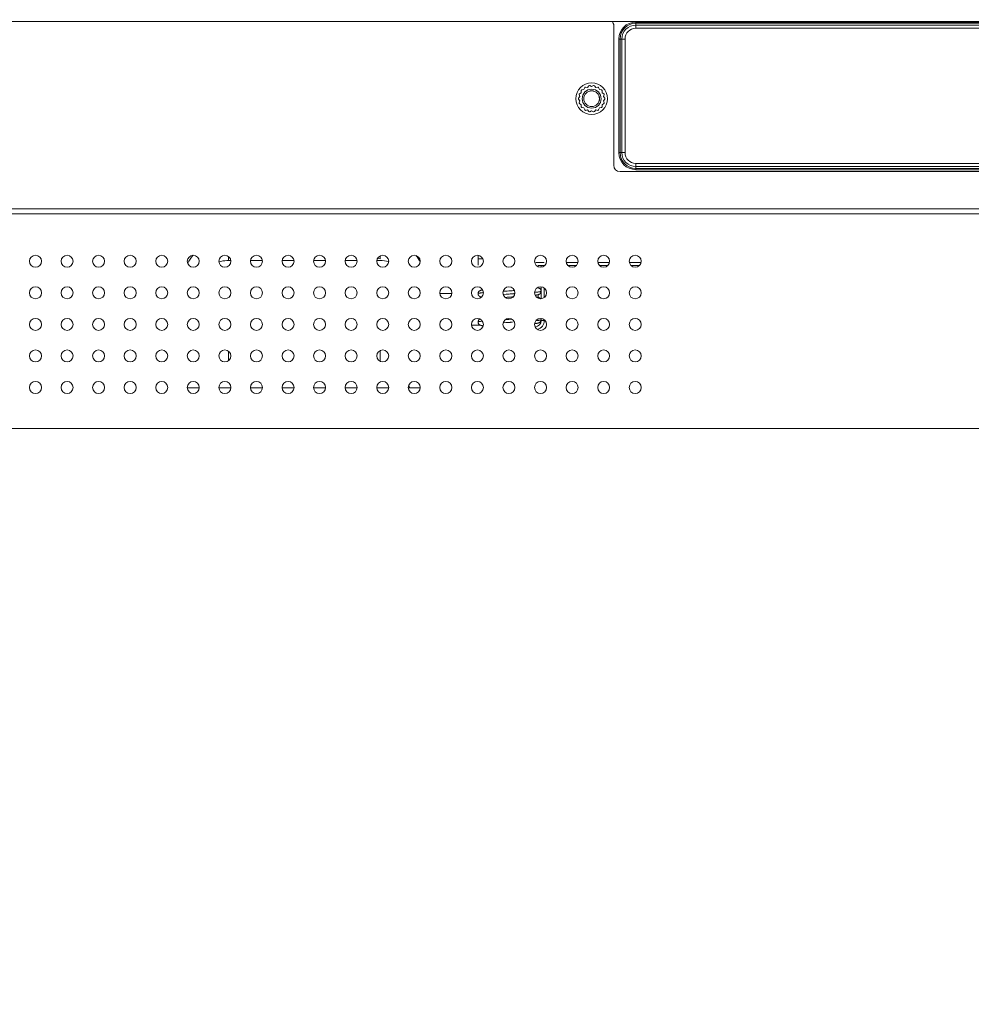
# Paper-space layout 'ModelSpaceDrawing' of a CAD drawing. Units: millimetres. Extents: x -72509 to 26176, y -45180 to 21189.
# Drawn here: x 1295 to 1445, y 1284 to 1440 of the extents above; entities that cross this region are included whole.
import ezdxf

# ---------------------------------------------------------------- set-up
doc = ezdxf.new("R2010")
doc.units = ezdxf.units.MM
doc.layers.add('标注', color=7, linetype='Continuous', true_color=0xffffff)
doc.styles.add('SimSun', font='simsun.ttc')
doc.dimstyles.get("Standard").update_dxf_attribs({"dimtxt": 0.18, "dimasz": 0.18, "dimexe": 0.18, "dimexo": 0.0625, "dimgap": 0.09, "dimtad": 0, "dimtih": 1, "dimtoh": 1, "dimdec": 4, "dimzin": 0, "dimdsep": 46, "dimtxsty": 'Standard', "dimcen": 0.09, "dimadec": 0, "dimazin": 0, "dimtfac": 1, "dimtdec": 4, "dimtofl": 0, "dimtmove": 0, "dimatfit": 3, "dimfxl": 1, "dimtolj": 1, "dimtzin": 0, "dimarcsym": 0})

# ---------------------------------------------------------------- blocks, each defined once
blk = doc.blocks.new('_U5')
at = {"color": 4, "lineweight": 25}
for p, q in [((2155.900677, 2851.096976), (2155.900677, 2654.032403)), ((2162.724021, 2781.096976), (2163.900677, 2781.096976)), ((2162.724021, 2767.428356), (2163.900677, 2767.428356))]:
    blk.add_line(p, q, dxfattribs=at)
at = {"color": 4, "lineweight": 18}
for points in [[(2155.900677, 2781.096976), (2151.61349, 2797.09696), (2160.187865, 2797.096991)], [(2155.900677, 2767.428356), (2160.187865, 2751.428372), (2151.61349, 2751.42834)]]:
    blk.add_solid(points, dxfattribs=at)
at = {"color": 3, "linetype": 'Continuous', "lineweight": 18, "insert": (2149.116961, 2655.292403), "char_height": 28, "attachment_point": 7, "rotation": 90, "line_spacing_factor": 1.176104, "style": 'SimSun'}
blk.add_mtext('\\fSimSun|b0|i0;\\W1.0000;13.7', dxfattribs=at)
blk = doc.blocks.new('_U6')
at = {"color": 4, "lineweight": 25}
for p, q in [((2345.813209, 2802.85463), (2633.593413, 2802.85463)), ((2625.593413, 1768.301961), (2625.593413, 2802.85463)), ((1606.066406, 1768.301961), (2633.593413, 1768.301961))]:
    blk.add_line(p, q, dxfattribs=at)
at = {"color": 4, "lineweight": 18}
for points in [[(2625.593413, 2802.85463), (2629.8806, 2786.854645), (2621.306226, 2786.854614)], [(2625.593413, 1768.301961), (2621.306226, 1784.301945), (2629.8806, 1784.301977)]]:
    blk.add_solid(points, dxfattribs=at)
at = {"color": 3, "linetype": 'Continuous', "lineweight": 18, "insert": (2618.809696, 2214.477886), "char_height": 28, "attachment_point": 7, "rotation": 90, "line_spacing_factor": 1.176104, "style": 'SimSun'}
blk.add_mtext('\\fSimSun|b0|i0;\\W1.0000;1034.6', dxfattribs=at)
blk = doc.blocks.new('_U11')
at = {"color": 4, "lineweight": 25}
for p, q in [((3261.985074, 2802.85463), (3182.849934, 2802.85463)), ((3190.849934, 2802.85463), (3190.849934, 2502.460356)), ((3701.597074, 2502.460356), (3182.849934, 2502.460356))]:
    blk.add_line(p, q, dxfattribs=at)
at = {"color": 4, "lineweight": 18}
for points in [[(3190.849934, 2802.85463), (3195.137121, 2786.854645), (3186.562747, 2786.854614)], [(3190.849934, 2502.460356), (3186.562747, 2518.46034), (3195.137121, 2518.460372)]]:
    blk.add_solid(points, dxfattribs=at)
at = {"color": 3, "linetype": 'Continuous', "lineweight": 18, "insert": (3184.066218, 2593.850485), "char_height": 28, "attachment_point": 7, "rotation": 90, "line_spacing_factor": 1.176104, "style": 'SimSun'}
blk.add_mtext('\\fSimSun|b0|i0;\\W1.0000;300.4', dxfattribs=at)
blk = doc.blocks.new('_U22')
at = {"color": 4, "lineweight": 25}
for p, q in [((2468.758448, 3177.057053), (2468.758448, 3360.991115)), ((2354.633664, 3258.965646), (2476.758448, 3258.965646)), ((2356.862107, 3177.057053), (2476.758448, 3177.057053))]:
    blk.add_line(p, q, dxfattribs=at)
at = {"color": 4, "lineweight": 18}
for points in [[(2468.758448, 3258.965646), (2473.045635, 3242.965662), (2464.471261, 3242.96563)], [(2468.758448, 3177.057053), (2464.471261, 3193.057037), (2473.045635, 3193.057069)]]:
    blk.add_solid(points, dxfattribs=at)
at = {"color": 3, "linetype": 'Continuous', "lineweight": 18, "insert": (2461.974732, 3266.703902), "char_height": 28, "attachment_point": 7, "rotation": 90, "line_spacing_factor": 1.176104, "style": 'SimSun'}
blk.add_mtext('\\fSimSun|b0|i0;\\W1.0000;81.9', dxfattribs=at)
blk = doc.blocks.new('_U29')
at = {"layer": '标注', "color": 4, "lineweight": 18}
for p, q in [((3619.097074, 1916.992356), (3680.788447, 1916.992356)), ((3677.788447, 1841.992356), (3677.788447, 1916.992356)), ((3619.097074, 1841.992356), (3680.788447, 1841.992356))]:
    blk.add_line(p, q, dxfattribs=at)
for points in [[(3677.788447, 1916.992356), (3679.396143, 1910.992362), (3676.180752, 1910.99235)], [(3677.788447, 1841.992356), (3676.180752, 1847.99235), (3679.396143, 1847.992362)]]:
    blk.add_solid(points, dxfattribs=at)
at = {"layer": '标注', "color": 4, "linetype": 'Continuous', "lineweight": 18, "insert": (3675.850243, 1856.520233), "char_height": 8, "attachment_point": 7, "rotation": 90, "line_spacing_factor": 1.176104, "style": 'SimSun'}
blk.add_mtext('\\fSimSun|b0|i0;\\W1.0000;75', dxfattribs=at)
blk = doc.blocks.new('_U30')
at = {"layer": '标注', "color": 4, "lineweight": 18}
for p, q in [((3619.097074, 1916.992356), (3699.055309, 1916.992356)), ((3696.055309, 1829.492356), (3696.055309, 1916.992356)), ((3631.597074, 1829.492356), (3699.055309, 1829.492356))]:
    blk.add_line(p, q, dxfattribs=at)
for points in [[(3696.055309, 1916.992356), (3697.663004, 1910.992362), (3694.447614, 1910.99235)], [(3696.055309, 1829.492356), (3694.447614, 1835.49235), (3697.663004, 1835.492362)]]:
    blk.add_solid(points, dxfattribs=at)
at = {"layer": '标注', "color": 4, "linetype": 'Continuous', "lineweight": 18, "insert": (3694.117104, 1846.450955), "char_height": 8, "attachment_point": 7, "rotation": 90, "line_spacing_factor": 1.176104, "style": 'SimSun'}
blk.add_mtext('\\fSimSun|b0|i0;\\W1.0000;87.5', dxfattribs=at)
blk = doc.blocks.new('_U31')
at = {"layer": '标注', "color": 4, "lineweight": 18}
for p, q in [((3638.097074, 1936.492356), (3723.7494, 1936.492356)), ((3720.7494, 1822.492356), (3720.7494, 1936.492356)), ((3638.097074, 1822.492356), (3723.7494, 1822.492356))]:
    blk.add_line(p, q, dxfattribs=at)
for points in [[(3720.7494, 1936.492356), (3722.357095, 1930.492362), (3719.141705, 1930.49235)], [(3720.7494, 1822.492356), (3719.141705, 1828.49235), (3722.357095, 1828.492362)]]:
    blk.add_solid(points, dxfattribs=at)
at = {"layer": '标注', "color": 4, "linetype": 'Continuous', "lineweight": 18, "insert": (3718.811195, 1850.301631), "char_height": 8, "attachment_point": 7, "rotation": 90, "line_spacing_factor": 1.176104, "style": 'SimSun'}
blk.add_mtext('\\fSimSun|b0|i0;\\W1.0000;114', dxfattribs=at)
blk = doc.blocks.new('_U36')
at = {"layer": '标注', "color": 4, "lineweight": 18}
for p, q in [((4564.697074, 2361.815056), (4590.203849, 2361.815056)), ((4587.203849, 2043.315056), (4587.203849, 2361.815056)), ((4564.697074, 2043.315056), (4590.203849, 2043.315056))]:
    blk.add_line(p, q, dxfattribs=at)
for points in [[(4587.203849, 2361.815056), (4588.811544, 2355.815062), (4585.596153, 2355.815051)], [(4587.203849, 2043.315056), (4585.596153, 2049.315051), (4588.811544, 2049.315062)]]:
    blk.add_solid(points, dxfattribs=at)
at = {"layer": '标注', "color": 4, "linetype": 'Continuous', "lineweight": 18, "insert": (4585.265644, 2185.763054), "char_height": 8, "attachment_point": 7, "rotation": 90, "line_spacing_factor": 1.176104, "style": 'SimSun'}
blk.add_mtext('\\fSimSun|b0|i0;\\W1.0000;318.5', dxfattribs=at)
blk = doc.blocks.new('_U40')
at = {"layer": '标注', "color": 4, "lineweight": 18}
for p, q in [((3812.197074, 2361.815056), (3795.712258, 2361.815056)), ((3798.712258, 2361.815056), (3798.712258, 2043.315056)), ((3812.197074, 2043.315056), (3795.712258, 2043.315056))]:
    blk.add_line(p, q, dxfattribs=at)
for points in [[(3798.712258, 2361.815056), (3800.319953, 2355.815062), (3797.104563, 2355.815051)], [(3798.712258, 2043.315056), (3797.104563, 2049.315051), (3800.319953, 2049.315062)]]:
    blk.add_solid(points, dxfattribs=at)
at = {"layer": '标注', "color": 4, "linetype": 'Continuous', "lineweight": 18, "insert": (3796.774053, 2185.763054), "char_height": 8, "attachment_point": 7, "rotation": 90, "line_spacing_factor": 1.176104, "style": 'SimSun'}
blk.add_mtext('\\fSimSun|b0|i0;\\W1.0000;318.5', dxfattribs=at)
blk = doc.blocks.new('_U42')
at = {"layer": '标注', "color": 4, "lineweight": 18}
for p, q in [((4012.197074, 2082.315056), (4001.309606, 2082.315056)), ((4004.309606, 2082.315056), (4004.309606, 2043.315056)), ((4012.197074, 2043.315056), (4001.309606, 2043.315056))]:
    blk.add_line(p, q, dxfattribs=at)
for points in [[(4004.309606, 2082.315056), (4005.917302, 2076.315062), (4002.701911, 2076.315051)], [(4004.309606, 2043.315056), (4002.701911, 2049.315051), (4005.917302, 2049.315062)]]:
    blk.add_solid(points, dxfattribs=at)
at = {"layer": '标注', "color": 4, "linetype": 'Continuous', "lineweight": 18, "insert": (4002.371402, 2056.550256), "char_height": 8, "attachment_point": 7, "rotation": 90, "line_spacing_factor": 1.176104, "style": 'SimSun'}
blk.add_mtext('\\fSimSun|b0|i0;\\W1.0000;39', dxfattribs=at)
blk = doc.blocks.new('_U44')
at = {"layer": '标注', "color": 4, "lineweight": 18}
for p, q in [((4499.697074, 2082.315056), (4486.335967, 2082.315056)), ((4489.335967, 2082.315056), (4489.335967, 2043.315056)), ((4499.697074, 2043.315056), (4486.335967, 2043.315056))]:
    blk.add_line(p, q, dxfattribs=at)
for points in [[(4489.335967, 2082.315056), (4490.943662, 2076.315062), (4487.728272, 2076.315051)], [(4489.335967, 2043.315056), (4487.728272, 2049.315051), (4490.943662, 2049.315062)]]:
    blk.add_solid(points, dxfattribs=at)
at = {"layer": '标注', "color": 4, "linetype": 'Continuous', "lineweight": 18, "insert": (4487.397762, 2056.550256), "char_height": 8, "attachment_point": 7, "rotation": 90, "line_spacing_factor": 1.176104, "style": 'SimSun'}
blk.add_mtext('\\fSimSun|b0|i0;\\W1.0000;39', dxfattribs=at)
blk = doc.blocks.new('_U52')
at = {"layer": '标注', "color": 4, "lineweight": 18}
for p, q in [((1712.256135, 1401.301535), (1729.885705, 1401.301535)), ((1726.885705, 1381.301535), (1726.885705, 1401.301535)), ((1712.256135, 1381.301535), (1729.885705, 1381.301535))]:
    blk.add_line(p, q, dxfattribs=at)
for points in [[(1726.885705, 1401.301535), (1728.4934, 1395.301541), (1725.27801, 1395.301529)], [(1726.885705, 1381.301535), (1725.27801, 1387.301529), (1728.4934, 1387.301541)]]:
    blk.add_solid(points, dxfattribs=at)
at = {"layer": '标注', "color": 4, "linetype": 'Continuous', "lineweight": 18, "insert": (1724.9475, 1385.036734), "char_height": 8, "attachment_point": 7, "rotation": 90, "line_spacing_factor": 1.176104, "style": 'SimSun'}
blk.add_mtext('\\fSimSun|b0|i0;\\W1.0000;20', dxfattribs=at)
blk = doc.blocks.new('_U53')
at = {"layer": '标注', "color": 4, "lineweight": 18}
for p, q in [((3914.697074, 2442.315056), (3900.596768, 2442.315056)), ((3903.596768, 2442.315056), (3903.596768, 2409.815056)), ((3914.697074, 2409.815056), (3900.596768, 2409.815056))]:
    blk.add_line(p, q, dxfattribs=at)
for points in [[(3903.596768, 2442.315056), (3905.204463, 2436.315062), (3901.989073, 2436.315051)], [(3903.596768, 2409.815056), (3901.989073, 2415.815051), (3905.204463, 2415.815062)]]:
    blk.add_solid(points, dxfattribs=at)
at = {"layer": '标注', "color": 4, "linetype": 'Continuous', "lineweight": 18, "insert": (3901.658563, 2412.775455), "char_height": 8, "attachment_point": 7, "rotation": 90, "line_spacing_factor": 1.176104, "style": 'SimSun'}
blk.add_mtext('\\fSimSun|b0|i0;\\W1.0000;32.5', dxfattribs=at)

psp = doc.layouts.new('ModelSpaceDrawing')

# ---------------------------------------------------------------- linework, layer by layer
at = {"color": 7, "linetype": 'Continuous', "lineweight": 18}
for p, q in [((2332.968135, 1439.301535), (651.744135, 1439.301535)), ((1388.859565, 1416.504965), (1388.859565, 1438.601535)), ((1392.35096, 1439.194976), (1592.35596, 1439.194976)), ((1392.35096, 1439.194976), (1392.35096, 1438.211667)), ((1592.35596, 1438.995093), (1392.35096, 1438.995093)), ((1392.35096, 1438.711375), (1592.35596, 1438.711375)), ((1592.35596, 1438.211667), (1392.35096, 1438.211667)), ((1389.657755, 1418.501321), (1389.657755, 1436.501771)), ((1390.641065, 1436.501771), (1389.657755, 1436.501771)), ((1389.857638, 1436.501771), (1389.857638, 1418.501321)), ((1390.141357, 1418.501321), (1390.141357, 1436.501771)), ((1390.641065, 1436.501771), (1390.641065, 1418.501321)), ((1384.128785, 1428.511384), (1384.247265, 1428.836903)), ((1384.360677, 1428.902382), (1384.701824, 1428.842229)), ((1384.701824, 1428.842229), (1384.924493, 1429.107594)), ((1385.05346, 1429.130335), (1385.35346, 1428.95713)), ((1385.35346, 1428.95713), (1385.65346, 1429.130335)), ((1385.782428, 1429.107594), (1386.005096, 1428.842229)), ((1386.005096, 1428.842229), (1386.346244, 1428.902382)), ((1386.459656, 1428.836903), (1386.578135, 1428.511384)), ((1383.254481, 1427.117352), (1383.477149, 1427.382718)), ((1383.477149, 1427.382718), (1383.35867, 1427.708237)), ((1383.40346, 1427.831297), (1383.70346, 1428.004502)), ((1383.70346, 1428.004502), (1383.70346, 1428.350912)), ((1383.787638, 1428.451231), (1384.128785, 1428.511384)), ((1386.578135, 1428.511384), (1386.919283, 1428.451231)), ((1387.00346, 1428.350912), (1387.00346, 1428.004502)), ((1387.00346, 1428.004502), (1387.30346, 1427.831297)), ((1387.34825, 1427.708237), (1387.229771, 1427.382718)), ((1387.229771, 1427.382718), (1387.452439, 1427.117352)), ((1383.477149, 1426.721029), (1383.254481, 1426.986395)), ((1383.35867, 1426.39551), (1383.477149, 1426.721029)), ((1383.70346, 1426.099246), (1383.40346, 1426.272451)), ((1383.70346, 1425.752836), (1383.70346, 1426.099246)), ((1384.128785, 1425.592363), (1383.787638, 1425.652516)), ((1386.919283, 1425.652516), (1386.578135, 1425.592363)), ((1387.30346, 1426.272451), (1387.00346, 1426.099246)), ((1387.00346, 1426.099246), (1387.00346, 1425.752836)), ((1387.452439, 1426.986395), (1387.229771, 1426.721029)), ((1387.229771, 1426.721029), (1387.34825, 1426.39551)), ((1384.247265, 1425.266844), (1384.128785, 1425.592363)), ((1384.701824, 1425.261519), (1384.360677, 1425.201365)), ((1384.924493, 1424.996153), (1384.701824, 1425.261519)), ((1385.35346, 1425.146618), (1385.05346, 1424.973413)), ((1385.65346, 1424.973413), (1385.35346, 1425.146618)), ((1386.005096, 1425.261519), (1385.782428, 1424.996153)), ((1386.346244, 1425.201365), (1386.005096, 1425.261519)), ((1386.578135, 1425.592363), (1386.459656, 1425.266844)), ((1389.657755, 1418.501321), (1390.641065, 1418.501321)), ((1392.35096, 1416.791426), (1592.35596, 1416.791426)), ((1392.35096, 1416.791426), (1392.35096, 1415.808116)), ((1592.35596, 1416.291718), (1392.35096, 1416.291718)), ((1594.852705, 1415.504965), (1389.859565, 1415.504965)), ((1392.35096, 1416.007999), (1592.35596, 1416.007999)), ((1592.35596, 1415.808116), (1392.35096, 1415.808116)), ((2286.425912, 1409.60154), (698.309909, 1409.60154)), ((1064.256135, 1408.801535), (1812.856135, 1408.801535)), ((1367.356135, 1402.243384), (1367.356152, 1400.667572)), ((1327.856135, 1401.414348), (1327.856135, 1402.029799)), ((1327.856135, 1401.414348), (1328.206135, 1401.414348)), ((1331.306135, 1401.414348), (1333.206135, 1401.414348)), ((1336.306135, 1401.414348), (1338.206135, 1401.414348)), ((1341.306135, 1401.414348), (1343.206135, 1401.414348)), ((1346.306135, 1401.414348), (1348.206135, 1401.414348)), ((1351.306135, 1401.414348), (1351.856135, 1401.414348)), ((1351.856135, 1401.671535), (1351.439316, 1401.77574)), ((1351.856135, 1401.671535), (1351.856135, 1402.156129)), ((1368.126234, 1401.671535), (1367.356135, 1401.671535)), ((1376.502966, 1401.101535), (1377.856135, 1401.101535)), ((1381.306135, 1401.101535), (1383.206135, 1401.101535)), ((1386.306135, 1401.101535), (1388.206135, 1401.101535)), ((1391.306135, 1401.101535), (1393.206135, 1401.101535)), ((1376.856135, 1400.601535), (1376.856135, 1400.446941)), ((1376.856135, 1400.601535), (1377.894123, 1400.601535)), ((1377.356135, 1400.601535), (1377.356135, 1400.359686)), ((1377.856135, 1400.573271), (1377.856135, 1400.601535)), ((1382.894123, 1400.601535), (1381.618148, 1400.601535)), ((1387.894123, 1400.601535), (1386.618148, 1400.601535)), ((1392.894123, 1400.601535), (1391.618148, 1400.601535)), ((1361.323396, 1396.171535), (1363.188875, 1396.171535)), ((1367.356355, 1396.180898), (1367.356264, 1396.171459)), ((1367.356264, 1396.171526), (1367.356515, 1396.155843)), ((1367.356264, 1396.171459), (1367.356264, 1396.171526)), ((1367.359128, 1396.224567), (1367.356355, 1396.180898)), ((1367.356515, 1396.155843), (1367.360153, 1396.109616)), ((1367.365752, 1396.268233), (1367.359128, 1396.224567)), ((1367.360153, 1396.109616), (1367.367909, 1396.064312)), ((1367.376275, 1396.311871), (1367.365752, 1396.268233)), ((1367.367909, 1396.064312), (1367.379551, 1396.020145)), ((1367.390626, 1396.354854), (1367.376275, 1396.311871)), ((1367.379551, 1396.020145), (1367.394809, 1395.97752)), ((1367.408372, 1396.396039), (1367.390626, 1396.354854)), ((1367.394809, 1395.97752), (1367.413294, 1395.936992)), ((1367.429329, 1396.435287), (1367.408372, 1396.396039)), ((1367.453224, 1396.472275), (1367.429329, 1396.435287)), ((1367.479063, 1396.505883), (1367.453224, 1396.472275)), ((1367.506319, 1396.536041), (1367.479063, 1396.505883)), ((1367.534742, 1396.563021), (1367.506319, 1396.536041)), ((1367.563433, 1396.58663), (1367.534742, 1396.563021)), ((1367.591824, 1396.607102), (1367.563433, 1396.58663)), ((1367.619783, 1396.624922), (1367.591824, 1396.607102)), ((1367.647051, 1396.640394), (1367.619783, 1396.624922)), ((1367.673315, 1396.653753), (1367.647051, 1396.640394)), ((1367.698634, 1396.665378), (1367.673315, 1396.653753)), ((1367.723382, 1396.675697), (1367.698634, 1396.665378)), ((1367.747514, 1396.684884), (1367.723382, 1396.675697)), ((1367.77106, 1396.693116), (1367.747514, 1396.684884)), ((1367.794508, 1396.700683), (1367.77106, 1396.693116)), ((1367.817866, 1396.707674), (1367.794508, 1396.700683)), ((1367.841162, 1396.714172), (1367.817866, 1396.707674)), ((1367.864901, 1396.720368), (1367.841162, 1396.714172)), ((1367.889179, 1396.726318), (1367.864901, 1396.720368)), ((1367.913969, 1396.732042), (1367.889179, 1396.726318)), ((1367.939595, 1396.737634), (1367.913969, 1396.732042)), ((1367.966138, 1396.743121), (1367.939595, 1396.737634)), ((1367.993595, 1396.748512), (1367.966138, 1396.743121)), ((1368.022156, 1396.753851), (1367.993595, 1396.748512)), ((1368.051879, 1396.75915), (1368.022156, 1396.753851)), ((1368.079741, 1396.763898), (1368.051879, 1396.75915)), ((1371.345208, 1396.545883), (1371.720517, 1396.568314)), ((1371.348833, 1396.046037), (1371.809327, 1396.077517)), ((1371.809327, 1396.077517), (1372.08361, 1396.096471)), ((1372.08361, 1396.096471), (1372.262559, 1396.108996)), ((1372.262559, 1396.108996), (1372.43725, 1396.121387)), ((1372.43725, 1396.121387), (1372.607167, 1396.133637)), ((1372.607167, 1396.133637), (1372.690204, 1396.139708)), ((1372.690204, 1396.139708), (1372.771946, 1396.145744)), ((1372.771946, 1396.145744), (1372.852357, 1396.151746)), ((1372.852357, 1396.151746), (1372.931407, 1396.157714)), ((1372.931407, 1396.157714), (1373.009089, 1396.163651)), ((1373.009089, 1396.163651), (1373.085375, 1396.169555)), ((1373.085375, 1396.169555), (1373.189703, 1396.177773)), ((1376.656653, 1395.958255), (1376.689591, 1395.964104)), ((1376.689591, 1395.964104), (1376.721084, 1395.969998)), ((1376.721084, 1395.969998), (1376.751303, 1395.975975)), ((1376.751303, 1395.975975), (1376.780272, 1395.982046)), ((1376.788117, 1397.109315), (1376.770699, 1397.113034)), ((1376.780272, 1395.982046), (1376.808089, 1395.988241)), ((1376.813936, 1397.103476), (1376.788117, 1397.109315)), ((1376.808089, 1395.988241), (1376.835061, 1395.994643)), ((1376.839084, 1397.097435), (1376.813936, 1397.103476)), ((1376.835061, 1395.994643), (1376.861213, 1396.00128)), ((1376.863539, 1397.091176), (1376.839084, 1397.097435)), ((1376.856135, 1397.156129), (1376.856135, 1397.093071)), ((1376.856135, 1395.999992), (1376.856135, 1395.592791)), ((1376.861213, 1396.00128), (1376.886646, 1396.008207)), ((1376.88742, 1397.084644), (1376.863539, 1397.091176)), ((1376.886646, 1396.008207), (1376.911806, 1396.015589)), ((1376.911205, 1397.077664), (1376.88742, 1397.084644)), ((1376.93484, 1397.070191), (1376.911205, 1397.077664)), ((1376.911806, 1396.015589), (1376.936698, 1396.023491)), ((1376.958446, 1397.062115), (1376.93484, 1397.070191)), ((1376.936698, 1396.023491), (1376.961433, 1396.032025)), ((1376.982761, 1397.053066), (1376.958446, 1397.062115)), ((1376.961433, 1396.032025), (1376.986625, 1396.041517)), ((1377.007828, 1397.042852), (1376.982761, 1397.053066)), ((1376.986625, 1396.041517), (1377.01235, 1396.052166)), ((1377.033562, 1397.031299), (1377.007828, 1397.042852)), ((1377.01235, 1396.052166), (1377.038555, 1396.06415)), ((1377.060474, 1397.017897), (1377.033562, 1397.031299)), ((1377.038555, 1396.06415), (1377.065631, 1396.077911)), ((1377.088723, 1397.002161), (1377.060474, 1397.017897)), ((1377.065631, 1396.077911), (1377.093721, 1396.09389)), ((1377.117845, 1396.983868), (1377.088723, 1397.002161)), ((1377.093721, 1396.09389), (1377.122432, 1396.112298)), ((1377.147367, 1396.962793), (1377.117845, 1396.983868)), ((1377.122432, 1396.112298), (1377.151297, 1396.133301)), ((1377.177157, 1396.93841), (1377.147367, 1396.962793)), ((1377.151297, 1396.133301), (1377.180155, 1396.157315)), ((1377.206605, 1396.910463), (1377.177157, 1396.93841)), ((1377.180155, 1396.157315), (1377.208522, 1396.184583)), ((1377.234603, 1396.879329), (1377.206605, 1396.910463)), ((1377.208522, 1396.184583), (1377.235502, 1396.214828)), ((1377.260895, 1396.844805), (1377.234603, 1396.879329)), ((1377.235502, 1396.214828), (1377.260844, 1396.248192)), ((1377.260844, 1396.248192), (1377.284149, 1396.284635)), ((1377.285004, 1396.806964), (1377.260895, 1396.844805)), ((1377.284149, 1396.284635), (1377.30459, 1396.323205)), ((1377.305908, 1396.767091), (1377.285004, 1396.806964)), ((1377.30459, 1396.323205), (1377.321918, 1396.363588)), ((1377.323393, 1396.725566), (1377.305908, 1396.767091)), ((1377.321918, 1396.363588), (1377.335972, 1396.405652)), ((1377.337348, 1396.682554), (1377.323393, 1396.725566)), ((1377.335972, 1396.405652), (1377.346382, 1396.448465)), ((1377.347403, 1396.639322), (1377.337348, 1396.682554)), ((1377.346382, 1396.448465), (1377.353055, 1396.491492)), ((1377.353591, 1396.596544), (1377.347403, 1396.639322)), ((1377.353055, 1396.491492), (1377.355991, 1396.534661)), ((1377.356075, 1396.554204), (1377.353591, 1396.596544)), ((1377.355717, 1396.543096), (1377.356135, 1396.546504)), ((1377.355991, 1396.534661), (1377.356135, 1396.546565)), ((1377.356135, 1396.546504), (1377.356075, 1396.554204)), ((1377.356135, 1397.243384), (1377.356135, 1395.359686)), ((1377.356135, 1396.546504), (1377.356135, 1396.546565)), ((1377.856135, 1395.573271), (1377.856135, 1397.029799)), ((1367.413294, 1395.936992), (1367.434804, 1395.898609)), ((1367.434804, 1395.898609), (1367.458995, 1395.862708)), ((1367.458995, 1395.862708), (1367.485057, 1395.83006)), ((1367.485057, 1395.83006), (1367.51255, 1395.800686)), ((1367.51255, 1395.800686), (1367.541211, 1395.774367)), ((1367.541211, 1395.774367), (1367.570303, 1395.751178)), ((1367.570303, 1395.751178), (1367.599453, 1395.730833)), ((1367.599453, 1395.730833), (1367.628469, 1395.712979)), ((1367.628469, 1395.712979), (1367.65689, 1395.697466)), ((1367.65689, 1395.697466), (1367.684376, 1395.68407)), ((1367.684376, 1395.68407), (1367.711081, 1395.672369)), ((1367.711081, 1395.672369), (1367.737326, 1395.661967)), ((1367.737326, 1395.661967), (1367.763026, 1395.652699)), ((1367.763026, 1395.652699), (1367.788303, 1395.644351)), ((1367.788303, 1395.644351), (1367.813785, 1395.636603)), ((1367.813785, 1395.636603), (1367.839566, 1395.629352)), ((1367.839566, 1395.629352), (1367.865654, 1395.622532)), ((1367.865654, 1395.622532), (1367.89252, 1395.615977)), ((1367.89252, 1395.615977), (1367.904843, 1395.61316)), ((1371.765403, 1395.574542), (1371.663965, 1395.567582)), ((1371.947952, 1395.587136), (1371.765403, 1395.574542)), ((1372.124827, 1395.599454), (1371.947952, 1395.587136)), ((1372.29605, 1395.611523), (1372.124827, 1395.599454)), ((1372.461672, 1395.623371), (1372.29605, 1395.611523)), ((1372.621643, 1395.635014), (1372.461672, 1395.623371)), ((1372.699565, 1395.640769), (1372.621643, 1395.635014)), ((1372.776065, 1395.64648), (1372.699565, 1395.640769)), ((1372.851212, 1395.652153), (1372.776065, 1395.64648)), ((1372.947612, 1395.65954), (1372.851212, 1395.652153)), ((1376.390159, 1395.918849), (1376.425512, 1395.923467)), ((1376.425512, 1395.923467), (1376.468317, 1395.929276)), ((1376.468317, 1395.929276), (1376.509311, 1395.935067)), ((1376.509311, 1395.935067), (1376.548596, 1395.940853)), ((1376.548596, 1395.940853), (1376.586218, 1395.946641)), ((1376.601513, 1395.644009), (1376.575177, 1395.648134)), ((1376.586218, 1395.946641), (1376.622206, 1395.952436)), ((1376.639258, 1395.637785), (1376.601513, 1395.644009)), ((1376.622206, 1395.952436), (1376.656653, 1395.958255)), ((1376.675222, 1395.631527), (1376.639258, 1395.637785)), ((1376.709594, 1395.6252), (1376.675222, 1395.631527)), ((1376.742407, 1395.618793), (1376.709594, 1395.6252)), ((1376.773767, 1395.61228), (1376.742407, 1395.618793)), ((1376.803991, 1395.60558), (1376.773767, 1395.61228)), ((1376.83316, 1395.598655), (1376.803991, 1395.60558)), ((1376.861336, 1395.591464), (1376.83316, 1395.598655)), ((1376.88886, 1395.58388), (1376.861336, 1395.591464)), ((1376.915782, 1395.575838), (1376.88886, 1395.58388)), ((1376.942236, 1395.567234), (1376.915782, 1395.575838)), ((1376.968748, 1395.557799), (1376.942236, 1395.567234)), ((1376.99538, 1395.547376), (1376.968748, 1395.557799)), ((1377.022199, 1395.535775), (1376.99538, 1395.547376)), ((1377.049722, 1395.522545), (1377.022199, 1395.535775)), ((1377.078097, 1395.507289), (1377.049722, 1395.522545)), ((1377.107022, 1395.489782), (1377.078097, 1395.507289)), ((1377.136251, 1395.469739), (1377.107022, 1395.489782)), ((1377.165644, 1395.446733), (1377.136251, 1395.469739)), ((1377.194743, 1395.420493), (1377.165644, 1395.446733)), ((1377.222787, 1395.391052), (1377.194743, 1395.420493)), ((1377.248227, 1395.359686), (1377.222787, 1395.391052)), ((1367.360044, 1391.714697), (1367.358142, 1391.671457)), ((1367.358142, 1391.671495), (1367.358417, 1391.655047)), ((1367.358417, 1391.655047), (1367.362221, 1391.608053)), ((1367.36578, 1391.758284), (1367.360044, 1391.714697)), ((1367.362221, 1391.608053), (1367.370276, 1391.562007)), ((1367.375327, 1391.80166), (1367.36578, 1391.758284)), ((1367.370276, 1391.562007), (1367.382345, 1391.517122)), ((1367.388765, 1391.844805), (1367.375327, 1391.80166)), ((1367.382345, 1391.517122), (1367.39815, 1391.473837)), ((1367.406003, 1391.887065), (1367.388765, 1391.844805)), ((1367.39815, 1391.473837), (1367.417267, 1391.432767)), ((1367.426533, 1391.927267), (1367.406003, 1391.887065)), ((1367.417267, 1391.432767), (1367.439477, 1391.393963)), ((1367.450192, 1391.965301), (1367.426533, 1391.927267)), ((1367.439477, 1391.393963), (1367.464417, 1391.357764)), ((1367.476699, 1392.000854), (1367.450192, 1391.965301)), ((1367.464417, 1391.357764), (1367.491222, 1391.324973)), ((1367.504934, 1392.032807), (1367.476699, 1392.000854)), ((1367.491222, 1391.324973), (1367.519417, 1391.295602)), ((1367.534341, 1392.061153), (1367.504934, 1392.032807)), ((1367.519417, 1391.295602), (1367.548722, 1391.269386)), ((1367.564656, 1392.086297), (1367.534341, 1392.061153)), ((1367.594949, 1392.108133), (1367.564656, 1392.086297)), ((1367.624655, 1392.126917), (1367.594949, 1392.108133)), ((1367.653764, 1392.143189), (1367.624655, 1392.126917)), ((1367.668423, 1392.150482), (1367.653764, 1392.143189)), ((1371.345174, 1391.545772), (1371.372694, 1391.547651)), ((1371.372694, 1391.547651), (1371.754048, 1391.573734)), ((1371.754048, 1391.573734), (1372.041827, 1391.593599)), ((1372.041827, 1391.593599), (1372.233115, 1391.606967)), ((1372.233115, 1391.606967), (1372.423002, 1391.620419)), ((1372.423002, 1391.620419), (1372.51709, 1391.627167)), ((1372.51709, 1391.627167), (1372.610489, 1391.633928)), ((1372.610489, 1391.633928), (1372.756391, 1391.644635)), ((1376.320549, 1391.410095), (1376.356135, 1391.414508)), ((1376.356135, 1391.414508), (1376.389865, 1391.418797)), ((1376.389865, 1391.418797), (1376.431751, 1391.42432)), ((1376.431751, 1391.42432), (1376.472086, 1391.429841)), ((1376.472086, 1391.429841), (1376.51089, 1391.435364)), ((1376.51089, 1391.435364), (1376.548206, 1391.440894)), ((1376.548206, 1391.440894), (1376.584062, 1391.446435)), ((1376.584062, 1391.446435), (1376.618492, 1391.451995)), ((1376.618492, 1391.451995), (1376.651568, 1391.457585)), ((1376.651568, 1391.457585), (1376.683306, 1391.46321)), ((1376.683306, 1391.46321), (1376.713769, 1391.468884)), ((1376.713769, 1391.468884), (1376.743116, 1391.474642)), ((1376.743116, 1391.474642), (1376.771351, 1391.480491)), ((1376.771351, 1391.480491), (1376.798558, 1391.486458)), ((1376.798558, 1391.486458), (1376.825033, 1391.492623)), ((1376.825033, 1391.492623), (1376.850752, 1391.499004)), ((1376.850752, 1391.499004), (1376.875826, 1391.505655)), ((1376.875826, 1391.505655), (1376.900764, 1391.512755)), ((1376.900764, 1391.512755), (1376.92557, 1391.520372)), ((1376.92557, 1391.520372), (1376.950297, 1391.528602)), ((1376.950297, 1391.528602), (1376.975552, 1391.537761)), ((1376.975552, 1391.537761), (1377.001445, 1391.548062)), ((1377.001445, 1391.548062), (1377.027868, 1391.559664)), ((1377.027868, 1391.559664), (1377.055114, 1391.572951)), ((1377.055114, 1391.572951), (1377.083331, 1391.588339)), ((1377.083331, 1391.588339), (1377.112177, 1391.606053)), ((1377.112177, 1391.606053), (1377.141194, 1391.626248)), ((1377.141194, 1391.626248), (1377.170191, 1391.649275)), ((1377.170191, 1391.649275), (1377.198795, 1391.675426)), ((1377.198795, 1391.675426), (1377.226273, 1391.704638)), ((1377.226273, 1391.704638), (1377.252356, 1391.737131)), ((1377.252356, 1391.737131), (1377.2766, 1391.772896)), ((1377.2766, 1391.772896), (1377.298206, 1391.811193)), ((1377.298206, 1391.811193), (1377.316812, 1391.851685)), ((1377.316317, 1392.243363), (1377.316308, 1392.243384)), ((1377.331921, 1392.20043), (1377.316317, 1392.243363)), ((1377.316812, 1391.851685), (1377.332209, 1391.894335)), ((1377.343919, 1392.155598), (1377.331921, 1392.20043)), ((1377.332209, 1391.894335), (1377.344003, 1391.938635)), ((1377.856135, 1391.921535), (1377.33945, 1391.921535)), ((1377.351956, 1392.109212), (1377.343919, 1392.155598)), ((1377.344003, 1391.938635), (1377.351899, 1391.984197)), ((1377.351899, 1391.984197), (1377.355631, 1392.030792)), ((1377.355679, 1392.061551), (1377.351956, 1392.109212)), ((1377.355631, 1392.030792), (1377.355898, 1392.046963)), ((1377.355898, 1392.046892), (1377.355679, 1392.061551)), ((1377.355898, 1392.046892), (1377.355898, 1392.046963)), ((1377.356135, 1392.243384), (1377.356135, 1391.921535)), ((1366.323396, 1391.171535), (1367.714311, 1391.171535)), ((1367.548722, 1391.269386), (1367.578375, 1391.246373)), ((1367.578375, 1391.246373), (1367.607976, 1391.226265)), ((1367.607976, 1391.226265), (1367.637358, 1391.208676)), ((1367.637358, 1391.208676), (1367.66612, 1391.193405)), ((1367.66612, 1391.193405), (1367.69393, 1391.180221)), ((1367.69393, 1391.180221), (1367.720955, 1391.168703)), ((1367.720955, 1391.168703), (1367.747583, 1391.158437)), ((1367.747583, 1391.158437), (1367.77375, 1391.14926)), ((1367.77375, 1391.14926), (1367.79957, 1391.14097)), ((1367.79957, 1391.14097), (1367.82569, 1391.133252)), ((1367.82569, 1391.133252), (1367.852223, 1391.126006)), ((1367.852223, 1391.126006), (1367.879177, 1391.119171)), ((1367.879177, 1391.119171), (1367.907021, 1391.112589)), ((1367.907021, 1391.112589), (1367.935891, 1391.106206)), ((1367.935891, 1391.106206), (1367.965784, 1391.100002)), ((1367.965784, 1391.100002), (1367.996932, 1391.093913)), ((1367.996932, 1391.093913), (1368.029391, 1391.087915)), ((1368.029391, 1391.087915), (1368.063189, 1391.081995)), ((1368.063189, 1391.081995), (1368.098475, 1391.076118)), ((1368.098475, 1391.076118), (1368.135236, 1391.070282)), ((1368.135236, 1391.070282), (1368.16962, 1391.065066)), ((1327.856135, 1385.573271), (1327.856135, 1387.029799)), ((1351.856135, 1385.446941), (1351.856135, 1387.156129)), ((1323.206135, 1381.263713), (1321.306135, 1381.263713)), ((1328.206135, 1381.263713), (1326.306135, 1381.263713)), ((1333.206135, 1381.263713), (1331.306135, 1381.263713)), ((1338.206135, 1381.263713), (1336.306135, 1381.263713)), ((1343.206135, 1381.263713), (1341.306135, 1381.263713)), ((1348.206135, 1381.263713), (1346.306135, 1381.263713)), ((1353.206135, 1381.263713), (1351.306135, 1381.263713)), ((1358.206135, 1381.263713), (1356.306135, 1381.263713)), ((1799.856135, 1374.801535), (785.256135, 1374.801535))]:
    psp.add_line(p, q, dxfattribs=at)
for centre, radius in [((1385.356135, 1427.051535), 2.5), ((1385.35346, 1427.051874), 1.5), ((1385.35346, 1427.051874), 1.25), ((1385.350785, 1427.051535), 1.241331), ((1297.256135, 1401.301535), 0.95), ((1302.256135, 1401.301535), 0.95), ((1307.256135, 1401.301535), 0.95), ((1312.256135, 1401.301535), 0.95), ((1317.256135, 1401.301535), 0.95), ((1322.256135, 1401.301535), 0.95), ((1327.256135, 1401.301535), 0.95), ((1332.256135, 1401.301535), 0.95), ((1337.256135, 1401.301535), 0.95), ((1342.256135, 1401.301535), 0.95), ((1347.256135, 1401.301535), 0.95), ((1352.256135, 1401.301535), 0.95), ((1357.256135, 1401.301535), 0.95), ((1362.256135, 1401.301535), 0.95), ((1367.256135, 1401.301535), 0.95), ((1372.256135, 1401.301535), 0.95), ((1377.256135, 1401.301535), 0.95), ((1382.256135, 1401.301535), 0.95), ((1387.256135, 1401.301535), 0.95), ((1392.256135, 1401.301535), 0.95), ((1297.256135, 1396.301535), 0.95), ((1302.256135, 1396.301535), 0.95), ((1307.256135, 1396.301535), 0.95), ((1312.256135, 1396.301535), 0.95), ((1317.256135, 1396.301535), 0.95), ((1322.256135, 1396.301535), 0.95), ((1327.256135, 1396.301535), 0.95), ((1332.256135, 1396.301535), 0.95), ((1337.256135, 1396.301535), 0.95), ((1342.256135, 1396.301535), 0.95), ((1347.256135, 1396.301535), 0.95), ((1352.256135, 1396.301535), 0.95), ((1357.256135, 1396.301535), 0.95), ((1362.256135, 1396.301535), 0.95), ((1367.256135, 1396.301535), 0.95), ((1372.256135, 1396.301535), 0.95), ((1377.256135, 1396.301535), 0.95), ((1382.256135, 1396.301535), 0.95), ((1387.256135, 1396.301535), 0.95), ((1392.256135, 1396.301535), 0.95), ((1297.256135, 1391.301535), 0.95), ((1302.256135, 1391.301535), 0.95), ((1307.256135, 1391.301535), 0.95), ((1312.256135, 1391.301535), 0.95), ((1317.256135, 1391.301535), 0.95), ((1322.256135, 1391.301535), 0.95), ((1327.256135, 1391.301535), 0.95), ((1332.256135, 1391.301535), 0.95), ((1337.256135, 1391.301535), 0.95), ((1342.256135, 1391.301535), 0.95), ((1347.256135, 1391.301535), 0.95), ((1352.256135, 1391.301535), 0.95), ((1357.256135, 1391.301535), 0.95), ((1362.256135, 1391.301535), 0.95), ((1367.256135, 1391.301535), 0.95), ((1372.256135, 1391.301535), 0.95), ((1377.256135, 1391.301535), 0.95), ((1382.256135, 1391.301535), 0.95), ((1387.256135, 1391.301535), 0.95), ((1392.256135, 1391.301535), 0.95), ((1297.256135, 1386.301535), 0.95), ((1302.256135, 1386.301535), 0.95), ((1307.256135, 1386.301535), 0.95), ((1312.256135, 1386.301535), 0.95), ((1317.256135, 1386.301535), 0.95), ((1322.256135, 1386.301535), 0.95), ((1327.256135, 1386.301535), 0.95), ((1332.256135, 1386.301535), 0.95), ((1337.256135, 1386.301535), 0.95), ((1342.256135, 1386.301535), 0.95), ((1347.256135, 1386.301535), 0.95), ((1352.256135, 1386.301535), 0.95), ((1357.256135, 1386.301535), 0.95), ((1362.256135, 1386.301535), 0.95), ((1367.256135, 1386.301535), 0.95), ((1372.256135, 1386.301535), 0.95), ((1377.256135, 1386.301535), 0.95), ((1382.256135, 1386.301535), 0.95), ((1387.256135, 1386.301535), 0.95), ((1392.256135, 1386.301535), 0.95), ((1297.256135, 1381.301535), 0.95), ((1302.256135, 1381.301535), 0.95), ((1307.256135, 1381.301535), 0.95), ((1312.256135, 1381.301535), 0.95), ((1317.256135, 1381.301535), 0.95), ((1322.256135, 1381.301535), 0.95), ((1327.256135, 1381.301535), 0.95), ((1332.256135, 1381.301535), 0.95), ((1337.256135, 1381.301535), 0.95), ((1342.256135, 1381.301535), 0.95), ((1347.256135, 1381.301535), 0.95), ((1352.256135, 1381.301535), 0.95), ((1357.256135, 1381.301535), 0.95), ((1362.256135, 1381.301535), 0.95), ((1367.256135, 1381.301535), 0.95), ((1372.256135, 1381.301535), 0.95), ((1377.256135, 1381.301535), 0.95), ((1382.256135, 1381.301535), 0.95), ((1387.256135, 1381.301535), 0.95), ((1392.256135, 1381.301535), 0.95)]:
    psp.add_circle(centre, radius, dxfattribs=at)
for centre, radius, start, end in [((1387.859565, 1438.601535), 1, 0, 44.560148), ((1392.35096, 1436.501771), 2.693205, 90, 180), ((1392.35096, 1436.501771), 2.493322, 90, 180), ((1392.35096, 1436.501771), 2.209603, 90, 180), ((1392.35096, 1436.501771), 1.709896, 90, 180), ((1385.35346, 1427.051874), 2.1, 118.213211, 121.786789), ((1385.35346, 1427.051874), 2.1, 98.213211, 101.786789), ((1385.35346, 1427.051874), 2.1, 78.213211, 81.786789), ((1385.35346, 1427.051874), 2.1, 58.213211, 61.786789), ((1385.35346, 1427.051874), 2.1, 158.213211, 161.786789), ((1385.35346, 1427.051874), 2.1, 138.213211, 141.786789), ((1385.35346, 1427.051874), 2.1, 38.213211, 41.786789), ((1385.35346, 1427.051874), 2.1, 18.213211, 21.786789), ((1385.35346, 1427.051874), 2.1, 178.213211, 181.786789), ((1385.35346, 1427.051874), 2.1, 198.213211, 201.786789), ((1385.35346, 1427.051874), 2.1, 218.213211, 221.786789), ((1385.35346, 1427.051874), 2.1, 318.213211, 321.786789), ((1385.35346, 1427.051874), 2.1, 338.213211, 341.786789), ((1385.35346, 1427.051874), 2.1, 358.213211, 1.786789), ((1385.35346, 1427.051874), 2.1, 238.213211, 241.786789), ((1385.35346, 1427.051874), 2.1, 258.213211, 261.786789), ((1385.35346, 1427.051874), 2.1, 278.213211, 281.786789), ((1385.35346, 1427.051874), 2.1, 298.213211, 301.786789), ((1392.35096, 1418.501321), 2.693205, 180, 270), ((1392.35096, 1418.501321), 2.493322, 180, 270), ((1392.35096, 1418.501321), 2.209603, 180, 270), ((1392.35096, 1418.501321), 1.709896, 180, 270), ((1389.859565, 1416.504965), 1, 180, 270), ((1327.851359, 1395.70593), 5.708242, 92.867481, 105.57571), ((1327.856286, 1395.649682), 5.764666, 90.001493, 92.888417), ((1351.856877, 1395.673616), 5.740731, 76.468027, 90.007404), ((1352.998363, 1709.973103), 313.963502, 273.418669, 273.607452), ((1364.162319, 1531.579212), 135.220675, 273.642522, 273.803141), ((1351.999066, 1721.638212), 330.159433, 273.422364, 273.597355), ((1376.356135, 1391.921535), 1, 271.87834, 0), ((1376.356135, 1391.921535), 1.5, 286.413616, 0), ((1352.833539, 1379.679329), 4.036917, 23.113514, 28.792433)]:
    psp.add_arc(centre, radius, start, end, dxfattribs=at)
for points in [[(1321.370615, 1400.976653), (1321.594533, 1401.431855), (1321.881822, 1401.859987), (1322.213631, 1402.243719)], [(1357.527518, 1402.210081), (1357.781917, 1401.911628), (1358.009238, 1401.587458), (1358.200636, 1401.245172)]]:
    psp.add_open_spline(points, degree=3, dxfattribs=at)
for points, knots in [([(1367.356264, 1396.171526), (1367.356284, 1396.17954), (1367.368718, 1396.191776), (1367.388502, 1396.202305), (1367.412795, 1396.212184), (1367.443463, 1396.221811), (1367.480927, 1396.231586), (1367.52499, 1396.241356), (1367.59663, 1396.255222), (1367.702162, 1396.272134), (1367.911477, 1396.300145), (1368.081038, 1396.317922), (1368.201974, 1396.329655)], [0, 0, 0, 0, 0.0276134297, 0.0502539572, 0.07990472, 0.1168722207, 0.161290547, 0.2131534084, 0.2723970453, 0.4126746972, 0.5813439718, 1, 1, 1, 1]), ([(1376.316213, 1396.370425), (1376.393185, 1396.377253), (1376.538434, 1396.390738), (1376.742643, 1396.412069), (1376.919241, 1396.43332), (1377.066835, 1396.454394), (1377.184159, 1396.475318), (1377.262456, 1396.493739), (1377.308919, 1396.509347), (1377.332308, 1396.519896), (1377.348143, 1396.530171), (1377.354714, 1396.538976), (1377.355717, 1396.543096)], [0, 0, 0, 0, 0.2181102489, 0.4117288689, 0.5795047554, 0.7201470539, 0.8324602207, 0.9158759766, 0.9468082206, 0.9707205259, 0.9880324334, 1, 1, 1, 1]), ([(1367.358142, 1391.671495), (1367.35816, 1391.678475), (1367.36768, 1391.689465), (1367.383968, 1391.699235), (1367.413058, 1391.712459), (1367.463244, 1391.727524), (1367.522908, 1391.741047), (1367.581331, 1391.752184), (1367.653867, 1391.764583), (1367.810358, 1391.787511), (1367.950081, 1391.803534), (1368.049842, 1391.814101)], [0, 0, 0, 0, 0.0292387913, 0.0520553692, 0.0815603415, 0.161882229, 0.2715639847, 0.3375650235, 0.4110218727, 0.5797863803, 1, 1, 1, 1]), ([(1372.789362, 1391.671535), (1372.78694, 1391.667603), (1372.778938, 1391.655941), (1372.766156, 1391.645466), (1372.756391, 1391.644693)], [0, 0, 0, 0, 0.3204005927, 1, 1, 1, 1]), ([(1376.515348, 1391.888908), (1376.575731, 1391.894774), (1376.689615, 1391.906358), (1376.849768, 1391.92473), (1376.988628, 1391.943044), (1377.105639, 1391.96128), (1377.200449, 1391.97932), (1377.272459, 1391.997192), (1377.31819, 1392.012925), (1377.34229, 1392.026636), (1377.350168, 1392.033724), (1377.352636, 1392.037353)], [0, 0, 0, 0, 0.2126218483, 0.4011779995, 0.5649542458, 0.7034509318, 0.8162231284, 0.9029495821, 0.9636550511, 0.9846197004, 1, 1, 1, 1]), ([(1377.352636, 1392.037353), (1377.353156, 1392.038118), (1377.35491, 1392.041011), (1377.355891, 1392.04443), (1377.355898, 1392.046892)], [0, 0, 0, 0, 0.2731342036, 1, 1, 1, 1])]:
    psp.add_open_spline(points, degree=3, knots=knots, dxfattribs=at)

# ---------------------------------------------------------------- dimensions: what is measured, and where the dimension line sits
for base, p1, p2, picture, middle in [((753.456728, 1105.787522), (2344.862107, 3177.057053), (2342.633664, 3258.965646), '_U22', (2468.758448, 3313.217508)), ((-25663.237184, -33008.313552), (2150.724021, 2767.428356), (2150.724021, 2781.096976), '_U5', (2155.900677, 2701.80601)), ((-23606.749861, -20886.455343), (3273.985074, 2802.85463), (3713.597074, 2502.460356), '_U11', (3190.849934, 2652.657493)), ((695.99719, 986.02111), (1594.066406, 1768.301961), (2333.813209, 2802.85463), '_U6', (2625.593413, 2285.578295))]:
    dim = psp.add_linear_dim(base=base, p1=p1, p2=p2, angle=90, dimstyle='Standard', override={"dimtxt": 28, "dimasz": 16, "dimexe": 8, "dimexo": 12, "dimgap": 14, "dimtad": 1, "dimtih": 0, "dimtoh": 0, "dimdec": 1, "dimlfac": 1, "dimdsep": 46, "dimlunit": 2, "dimtxsty": 'SimSun', "dimsah": 1, "dimse1": 0, "dimse2": 0, "dimsd1": 0, "dimsd2": 0, "dimclrd": 4, "dimclre": 4, "dimclrt": 3, "dimtol": 0, "dimtm": -0.1, "dimtfac": 0.125, "dimtdec": 2, "dimtofl": 1, "dimtmove": 0, "dimlwd": 25, "dimlwe": 25}, dxfattribs=at)
    dim.commit()
    dim.dimension.update_dxf_attribs({"geometry": picture, "text_midpoint": middle, "dimtype": 160})
at = {"layer": '标注', "color": 4, "linetype": 'Continuous', "lineweight": 18}
for base, p1, p2, picture, middle in [((-9159.67055, -5747.06766), (3914.697074, 2442.315056), (3914.697074, 2409.815056), '_U53', (3903.596768, 2426.065056)), ((-72508.820409, -32138.936294), (4564.697074, 2043.315056), (4564.697074, 2361.815056), '_U36', (4587.203849, 2202.565056)), ((-72410.290125, -45179.694256), (3812.197074, 2361.815056), (3812.197074, 2043.315056), '_U40', (3798.712258, 2202.565056)), ((-19074.822863, -9938.760685), (4012.197074, 2082.315056), (4012.197074, 2043.315056), '_U42', (4004.309606, 2062.815056)), ((-18257.756323, -8488.102299), (4499.697074, 2082.315056), (4499.697074, 2043.315056), '_U44', (4489.335967, 2062.815056)), ((-6866.795798, -3325.898001), (3638.097074, 1822.492356), (3638.097074, 1936.492356), '_U31', (3720.7494, 1860.078832)), ((-7233.281552, -3550.118488), (3631.597074, 1829.492356), (3619.097074, 1916.992356), '_U30', (3696.055309, 1859.740557)), ((-6673.948144, -3321.803461), (3619.097074, 1841.992356), (3619.097074, 1916.992356), '_U29', (3677.788447, 1862.785034)), ((-1463.228912, -1160.407709), (1712.256135, 1381.301535), (1712.256135, 1401.301535), '_U52', (1726.885705, 1391.301535))]:
    dim = psp.add_linear_dim(base=base, p1=p1, p2=p2, angle=90, dimstyle='Standard', override={"dimtxt": 8, "dimasz": 6, "dimexe": 3, "dimexo": 0, "dimgap": 4, "dimtad": 1, "dimtih": 0, "dimtoh": 0, "dimdec": 1, "dimlfac": 1, "dimzin": 8, "dimdsep": 46, "dimlunit": 2, "dimtxsty": 'SimSun', "dimsah": 1, "dimse1": 0, "dimse2": 0, "dimsd1": 0, "dimsd2": 0, "dimclrd": 4, "dimclre": 4, "dimclrt": 4, "dimtol": 0, "dimtm": -0.1, "dimtfac": 0.4375, "dimtdec": 2, "dimtofl": 1, "dimtmove": 0, "dimtzin": 8, "dimlwd": 18, "dimlwe": 18}, dxfattribs=at)
    dim.commit()
    dim.dimension.update_dxf_attribs({"geometry": picture, "text_midpoint": middle, "dimtype": 160})

doc.saveas('drawing.dxf')
